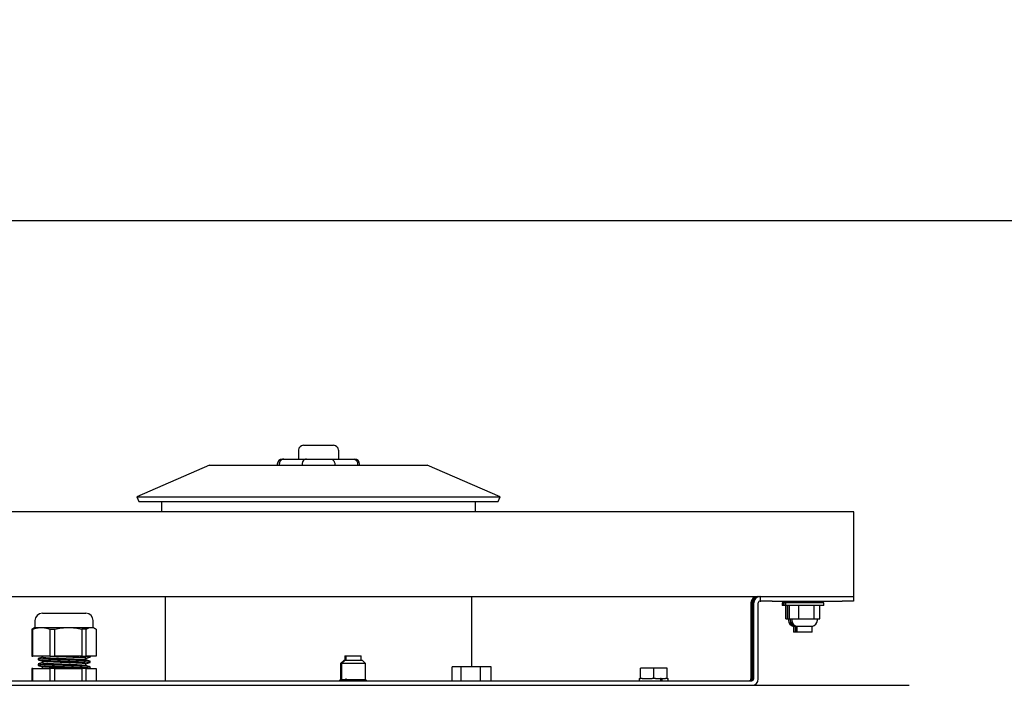
# Model space of a CAD drawing. Units: inches. Extents: x 0.3 to 16.7, y 0.3 to 10.7.
# Drawn here: x 2.1 to 2.5, y 6.8 to 7.2 of the extents above; entities that cross this region are included whole.
import ezdxf

# ---------------------------------------------------------------- set-up
doc = ezdxf.new("R2010")
doc.units = ezdxf.units.IN
doc.header["$MEASUREMENT"] = 0
doc.layers.add('FORMAT', color=7, linetype='Continuous')
doc.styles.add('SLDTEXTSTYLE0', font='TXT', dxfattribs={"width": 0.75})
doc.dimstyles.new('SLDDIMSTYLE0', dxfattribs={"dimtxt": 0.125, "dimasz": 0.13, "dimexe": 0, "dimexo": 0.0625, "dimgap": 0.03125, "dimtad": 0, "dimtih": 1, "dimtoh": 1, "dimlfac": 35, "dimrnd": 1e-09, "dimzin": 12, "dimdsep": 46, "dimtxsty": 'SLDTEXTSTYLE0', "dimsah": 1, "dimcen": 0.09, "dimadec": 0, "dimazin": 3, "dimtfac": 1, "dimtofl": 0, "dimtmove": 0, "dimatfit": 3, "dimfxl": 1, "dimfrac": 2, "dimtolj": 1, "dimtzin": 12, "dimarcsym": 0})
doc.dimstyles.new('SLDDIMSTYLE2', dxfattribs={"dimtxt": 0.18, "dimasz": 0.13, "dimexe": 0, "dimexo": 0.0625, "dimgap": 0, "dimtad": 0, "dimtih": 1, "dimtoh": 1, "dimdec": 0, "dimrnd": 1e-09, "dimzin": 0, "dimdsep": 46, "dimtxsty": 'Standard', "dimsah": 1, "dimcen": 0.09, "dimadec": 0, "dimazin": 0, "dimtfac": 0.13, "dimtdec": 0, "dimtofl": 0, "dimtmove": 0, "dimatfit": 3, "dimfxl": 1, "dimfrac": 2, "dimtolj": 1, "dimtzin": 0, "dimarcsym": 0})

# ---------------------------------------------------------------- blocks, each defined once
blk = doc.blocks.new('_D_3')
at = {"layer": 'FORMAT'}
for p, q in [((1.805905646, 7.0628996151), (3.5698491512, 7.0628996151)), ((3.4448491512, 7.0628996151), (3.4448491512, 5.9729654677)), ((3.4448491512, 4.3275935885), (3.4448491512, 5.7745279617)), ((2.8912811045, 4.3275935885), (3.5698491512, 4.3275935885))]:
    blk.add_line(p, q, dxfattribs=at)
for points in [[(3.4448491512, 7.0628996151), (3.4248491512, 6.9328996151), (3.4648491512, 6.9328996151)], [(3.4448491512, 4.3275935885), (3.4648491512, 4.4575935885), (3.4248491512, 4.4575935885)]]:
    blk.add_solid(points, dxfattribs=at)
at = {"layer": 'FORMAT', "insert": (3.2370366552, 5.9356614429), "char_height": 0.125, "attachment_point": 1, "style": 'SLDTEXTSTYLE0'}
blk.add_mtext('95.74', dxfattribs=at)

msp = doc.modelspace()

# ---------------------------------------------------------------- linework, layer by layer
at = {"color": 7, "linetype": 'Continuous', "lineweight": 25}
for p, q in [((2.1918027914, 6.9581432035), (2.2057313628, 6.9581432035)), ((2.1819159826, 6.9516896321), (2.182575727, 6.9516896321)), ((2.182575727, 6.9516896321), (2.1931404203, 6.9516896321)), ((2.1894813628, 6.955821775), (2.1894813628, 6.9516896321)), ((2.1931404203, 6.9516896321), (2.2043937339, 6.9516896321)), ((2.2043937339, 6.9516896321), (2.2149584273, 6.9516896321)), ((2.2080527914, 6.955821775), (2.2080527914, 6.9516896321)), ((2.2149584273, 6.9516896321), (2.2156181716, 6.9516896321)), ((2.1480591859, 6.9489039178), (2.1141337318, 6.934042617)), ((2.1480591859, 6.9489039178), (2.2494749684, 6.9489039178)), ((2.179594554, 6.9493682035), (2.179594554, 6.9489039178)), ((2.1805176583, 6.9493682035), (2.1805176583, 6.9489039178)), ((2.1911527503, 6.9493682035), (2.1911527503, 6.9489039178)), ((2.206381404, 6.9493682035), (2.206381404, 6.9489039178)), ((2.2170164959, 6.9493682035), (2.2170164959, 6.9489039178)), ((2.2179396002, 6.9489039178), (2.2179396002, 6.9493682035)), ((2.2834004225, 6.934042617), (2.2494749684, 6.9489039178)), ((2.1141337318, 6.934042617), (2.1150242145, 6.9320098185)), ((2.1141337318, 6.934042617), (2.2834004225, 6.934042617)), ((2.2825099398, 6.9320098185), (2.2834004225, 6.934042617)), ((2.1150242145, 6.9320098185), (2.2825099398, 6.9320098185)), ((2.1256560057, 6.9320098185), (2.1256560057, 6.927052551)), ((2.2718781486, 6.927052551), (2.2718781486, 6.9320098185)), ((2.4482506047, 6.927052551), (1.7139670574, 6.927052551)), ((2.4482506047, 6.8876824723), (2.4482506047, 6.927052551)), ((1.7139670574, 6.8876824723), (2.4482506047, 6.8876824723)), ((2.1273385057, 6.8876824723), (2.1273385057, 6.848396758)), ((2.2701956486, 6.8548339008), (2.2701956486, 6.8876824723)), ((2.4031145662, 6.8876824723), (2.4031145662, 6.8876749837)), ((2.4037678846, 6.8876824723), (2.4037678846, 6.8876536164)), ((2.4046251394, 6.8876824723), (2.4046251394, 6.8855481866)), ((2.4102221455, 6.8876824723), (2.4427493222, 6.8876824723)), ((2.4481076853, 6.8876824723), (2.4481076853, 6.8855481866)), ((2.4003071188, 6.8846624723), (2.4003071188, 6.8492824723)), ((2.4007478935, 6.8492824723), (2.4007478935, 6.8846624723)), ((2.4011643736, 6.8846624723), (2.4011643736, 6.8492824723)), ((2.4016051483, 6.8492824723), (2.4016051483, 6.8846624723)), ((2.4037394277, 6.8492824723), (2.4037394277, 6.8846624723)), ((2.4046251394, 6.8855481866), (2.4048376831, 6.8855481866)), ((2.4102221455, 6.8855481866), (2.4048376831, 6.8855481866)), ((2.4102221455, 6.8855481866), (2.4427493222, 6.8855481866)), ((2.4148098528, 6.8846624723), (2.4148098528, 6.8834624723)), ((2.4155352223, 6.8846624723), (2.4148098528, 6.8846624723)), ((2.4155352223, 6.8834624723), (2.4148098528, 6.8834624723)), ((2.4155352223, 6.8846624723), (2.4155352223, 6.8834624723)), ((2.415674049, 6.8846624723), (2.4155352223, 6.8846624723)), ((2.415674049, 6.8834624723), (2.4155352223, 6.8834624723)), ((2.415674049, 6.8846624723), (2.415674049, 6.8834624723)), ((2.4163994184, 6.8846624723), (2.415674049, 6.8846624723)), ((2.4163994184, 6.8834624723), (2.415674049, 6.8834624723)), ((2.4163994184, 6.8846624723), (2.4163994184, 6.8834624723)), ((2.4342279899, 6.8846624723), (2.4163994184, 6.8846624723)), ((2.4342279899, 6.8834624723), (2.4163994184, 6.8834624723)), ((2.416626758, 6.877176758), (2.416626758, 6.8834624723)), ((2.4173521275, 6.877176758), (2.4173521275, 6.8834624723)), ((2.4174909542, 6.877176758), (2.4174909542, 6.8834624723)), ((2.4182163237, 6.877176758), (2.4182163237, 6.8834624723)), ((2.4201527098, 6.8855481866), (2.4201527098, 6.8846624723)), ((2.4208780792, 6.8855481866), (2.4208780792, 6.8846624723)), ((2.4210169059, 6.8855481866), (2.4210169059, 6.8846624723)), ((2.4217422754, 6.8855481866), (2.4217422754, 6.8846624723)), ((2.4226802961, 6.877176758), (2.4226802961, 6.8834624723)), ((2.4288851325, 6.8846624723), (2.4288851325, 6.8855481866)), ((2.4297776764, 6.877176758), (2.4297776764, 6.8834624723)), ((2.4324110843, 6.877176758), (2.4324110843, 6.8834624723)), ((2.4342279899, 6.8834624723), (2.4342279899, 6.8846624723)), ((2.4481076853, 6.8855481866), (2.4427493222, 6.8855481866)), ((2.0666627943, 6.876396758), (2.0666627943, 6.8732539009)), ((2.0938056515, 6.8732539009), (2.0938056515, 6.876396758)), ((2.416626758, 6.877176758), (2.4173521275, 6.877176758)), ((2.4173521275, 6.877176758), (2.4174909542, 6.877176758)), ((2.4174909542, 6.877176758), (2.4182163237, 6.877176758)), ((2.4177859895, 6.877176758), (2.4177859895, 6.8765629247)), ((2.4182163237, 6.877176758), (2.4226802961, 6.877176758)), ((2.418511359, 6.877176758), (2.418511359, 6.8765629247)), ((2.4186501857, 6.877176758), (2.4186501857, 6.8765629247)), ((2.4193755552, 6.877176758), (2.4193755552, 6.8765629247)), ((2.4201527098, 6.8737481866), (2.4201527098, 6.8710253294)), ((2.4208780792, 6.8737481866), (2.4201527098, 6.8737481866)), ((2.4208780792, 6.8737481866), (2.4208780792, 6.8710253294)), ((2.4210169059, 6.8737481866), (2.4208780792, 6.8737481866)), ((2.4210169059, 6.8737481866), (2.4210169059, 6.8710253294)), ((2.4217422754, 6.8737481866), (2.4210169059, 6.8737481866)), ((2.4217422754, 6.8737481866), (2.4217422754, 6.8710253294)), ((2.4225175005, 6.8737481866), (2.4217422754, 6.8737481866)), ((2.4288851325, 6.8737481866), (2.4225175005, 6.8737481866)), ((2.4226802961, 6.877176758), (2.4297776764, 6.877176758)), ((2.4288851325, 6.8710253294), (2.4288851325, 6.8737481866)), ((2.4297776764, 6.877176758), (2.4324110843, 6.877176758)), ((2.4312518528, 6.8765629247), (2.4312518528, 6.877176758)), ((2.0656445221, 6.8726258637), (2.0652651263, 6.8724291148)), ((2.0652651263, 6.8724291148), (2.065634192, 6.8724291148)), ((2.0652651263, 6.8724291148), (2.0652651263, 6.8598253294)), ((2.0666627943, 6.8732539009), (2.0656271421, 6.8726559667)), ((2.065634192, 6.8598253294), (2.065634192, 6.8724291148)), ((2.0666627943, 6.8732539009), (2.0696086496, 6.8732539009)), ((2.0696086496, 6.8732539009), (2.0822331153, 6.8732539009)), ((2.0735831073, 6.8724291148), (2.0759140266, 6.8724291148)), ((2.0735831073, 6.8724291148), (2.0735831073, 6.8598253294)), ((2.0759140266, 6.8598253294), (2.0759140266, 6.8724291148)), ((2.0822331153, 6.8732539009), (2.0928586885, 6.8732539009)), ((2.0885522039, 6.8724291148), (2.0885522039, 6.8598253294)), ((2.0905140576, 6.8724291148), (2.0885522039, 6.8724291148)), ((2.0905140576, 6.8598253294), (2.0905140576, 6.8724291148)), ((2.0928586885, 6.8732539009), (2.0938056515, 6.8732539009)), ((2.0948413037, 6.8726559667), (2.0938056515, 6.8732539009)), ((2.0952033195, 6.8724291148), (2.0952033195, 6.8598253294)), ((2.4208780792, 6.8710253294), (2.4201527098, 6.8710253294)), ((2.4210169059, 6.8710253294), (2.4208780792, 6.8710253294)), ((2.4217422754, 6.8710253294), (2.4210169059, 6.8710253294)), ((2.4260263564, 6.8710253294), (2.4217422754, 6.8710253294)), ((2.4288851325, 6.8710253294), (2.4260263564, 6.8710253294)), ((2.0652651263, 6.8598253294), (2.065634192, 6.8598253294)), ((2.0735831073, 6.8598253294), (2.065634192, 6.8598253294)), ((2.0700913658, 6.8598253294), (2.0700913658, 6.8593701051)), ((2.0735831073, 6.8598253294), (2.0759140266, 6.8598253294)), ((2.0885522039, 6.8598253294), (2.0759140266, 6.8598253294)), ((2.0885522039, 6.8598253294), (2.0895657383, 6.8598253294)), ((2.0895657383, 6.8598253294), (2.0905140576, 6.8598253294)), ((2.0952033195, 6.8598253294), (2.0905140576, 6.8598253294)), ((2.09237708, 6.8594537932), (2.09237708, 6.8598253294)), ((2.2110727194, 6.8600624723), (2.2110727194, 6.8578910437)), ((2.2110727194, 6.8600624723), (2.2115377888, 6.8600624723)), ((2.2115377888, 6.8600624723), (2.2115377888, 6.8578910437)), ((2.2115377888, 6.8600624723), (2.218680646, 6.8600624723)), ((2.218680646, 6.8578910437), (2.218680646, 6.8600624723)), ((2.0680913658, 6.8587396194), (2.0680913658, 6.8581680789)), ((2.0680913658, 6.8561681909), (2.0680913658, 6.8555966503)), ((2.0700913658, 6.8575141287), (2.0700913658, 6.8567986765)), ((2.09037708, 6.8581101563), (2.09037708, 6.8588233076)), ((2.09037708, 6.8555386649), (2.09037708, 6.856251879)), ((2.0923336302, 6.8594207822), (2.0922940914, 6.8594113263)), ((2.09237708, 6.8568823646), (2.09237708, 6.8574539051)), ((2.210519148, 6.8578910437), (2.2090727194, 6.8564446151)), ((2.2090727194, 6.8564446151), (2.2090727194, 6.8487481866)), ((2.2095377888, 6.8564446151), (2.2090727194, 6.8564446151)), ((2.2109842174, 6.8578910437), (2.2095377888, 6.8564446151)), ((2.2095377888, 6.8564446151), (2.2095377888, 6.8487481866)), ((2.2194880843, 6.8564446151), (2.2095377888, 6.8564446151)), ((2.2109842174, 6.8578910437), (2.210519148, 6.8578910437)), ((2.2183512631, 6.8578910437), (2.2109842174, 6.8578910437)), ((2.2192342174, 6.8578910437), (2.2183512631, 6.8578910437)), ((2.220680646, 6.8564446151), (2.2192342174, 6.8578910437)), ((2.220680646, 6.8564446151), (2.2194880843, 6.8564446151)), ((2.220680646, 6.8487481866), (2.220680646, 6.8564446151)), ((2.0652651263, 6.8541110437), (2.0652651263, 6.848396758)), ((2.065634192, 6.8541110437), (2.0652651263, 6.8541110437)), ((2.065634192, 6.848396758), (2.065634192, 6.8541110437)), ((2.065634192, 6.8541110437), (2.0735831073, 6.8541110437)), ((2.0700913658, 6.8542528067), (2.0696606828, 6.8541160301)), ((2.0700913658, 6.8549427963), (2.0700913658, 6.8541110437)), ((2.0735831073, 6.8541110437), (2.0735831073, 6.848396758)), ((2.0759140266, 6.8541110437), (2.0735831073, 6.8541110437)), ((2.0759140266, 6.848396758), (2.0759140266, 6.8541110437)), ((2.0759140266, 6.8541110437), (2.0885522039, 6.8541110437)), ((2.0885522039, 6.8541110437), (2.0885522039, 6.848396758)), ((2.0895657383, 6.8541110437), (2.0885522039, 6.8541110437)), ((2.0905140576, 6.8541110437), (2.0895657383, 6.8541110437)), ((2.0905140576, 6.848396758), (2.0905140576, 6.8541110437)), ((2.0905140576, 6.8541110437), (2.0952033195, 6.8541110437)), ((2.0918085862, 6.8541110437), (2.0923131475, 6.854270994)), ((2.0923723061, 6.8542999562), (2.092289156, 6.8542712289)), ((2.09237708, 6.8543111603), (2.09237708, 6.8548829623)), ((2.0952033195, 6.8541110437), (2.0952033195, 6.848396758)), ((2.2611324874, 6.848396758), (2.2611324874, 6.8548339008)), ((2.2652291291, 6.8548339008), (2.2611324874, 6.8548339008)), ((2.2652291291, 6.848396758), (2.2652291291, 6.8548339008)), ((2.2742880019, 6.8548339008), (2.2652291291, 6.8548339008)), ((2.2742880019, 6.848396758), (2.2742880019, 6.8548339008)), ((2.2792502331, 6.8548339008), (2.2742880019, 6.8548339008)), ((2.2792502331, 6.848396758), (2.2792502331, 6.8548339008)), ((2.3488027914, 6.8494624723), (2.3488027914, 6.8543196151)), ((2.3550170771, 6.8543196151), (2.3488027914, 6.8543196151)), ((2.3550170771, 6.8494624723), (2.3550170771, 6.8543196151)), ((2.3612313629, 6.8543196151), (2.3550170771, 6.8543196151)), ((2.3612313629, 6.8494624723), (2.3612313629, 6.8543196151)), ((1.0377163603, 6.8462624723), (2.4740949317, 6.8462624723)), ((1.7610470387, 6.848396758), (2.4007194367, 6.848396758)), ((2.2115377888, 6.8487481866), (2.2090727194, 6.8487481866)), ((2.220680646, 6.8487481866), (2.2095377888, 6.8487481866)), ((2.2115377888, 6.849472002), (2.2115377888, 6.8484624723)), ((2.2202155766, 6.8487481866), (2.2186965887, 6.8487481866)), ((2.3482313626, 6.8494624723), (2.3482313626, 6.848396758)), ((2.3482313626, 6.8494624723), (2.3488027914, 6.8494624723)), ((2.3495495468, 6.8494624723), (2.3488027914, 6.8494624723)), ((2.3495495468, 6.8494624723), (2.3542703213, 6.8494624723)), ((2.3550170771, 6.8494624723), (2.3542703213, 6.8494624723)), ((2.3557638331, 6.8494624723), (2.3550170771, 6.8494624723)), ((2.3557638331, 6.8494624723), (2.3580991253, 6.8494624723)), ((2.3580991253, 6.8494624723), (2.3580991253, 6.848396758)), ((2.3584684224, 6.8494624723), (2.3580991253, 6.8494624723)), ((2.3584684224, 6.8494624723), (2.3587781028, 6.8494624723)), ((2.3587781028, 6.8494624723), (2.3587781028, 6.848396758)), ((2.3587781028, 6.8494624723), (2.3604846068, 6.8494624723)), ((2.3612313629, 6.8494624723), (2.3604846068, 6.8494624723)), ((2.3612313629, 6.8494624723), (2.3618027912, 6.8494624723)), ((2.3618027912, 6.848396758), (2.3618027912, 6.8494624723))]:
    msp.add_line(p, q, dxfattribs=at)
for centre, radius, start, end in [((2.1918027914, 6.955821775), 0.0023214285714288, 90, 180), ((2.2057313628, 6.955821775), 0.0023214285714284, 0, 90), ((2.1819159826, 6.9493682035), 0.0023214285714284, 90, 180), ((2.2156181716, 6.9493682035), 0.0023214285714293, 0, 90), ((2.4033271143, 6.8846624767), 0.0030199955437593, 90.0000845447, 180.0000845445), ((2.403767889, 6.8846624767), 0.0030199955437593, 90.0000845447, 180.0000845445), ((2.4041843691, 6.8846624767), 0.0030199955437602, 90.0000845448, 180.0000845445), ((2.4046251439, 6.8846624767), 0.0030199955437602, 90.0000845448, 180.0000845445), ((2.4046251407, 6.8846624736), 0.000885712978775, 90.0000845446, 180.0000845444), ((2.0700913658, 6.876396758), 0.0034285714285716, 90, 180), ((2.09037708, 6.876396758), 0.0034285714285716, 360, 90), ((2.4206431324, 6.8765629247), 0.0028571428571433, 180, 260.1163537938), ((2.4213685018, 6.8765629247), 0.0028571428571431, 180, 260.1163537938), ((2.4215073285, 6.8765629247), 0.0028571428571434, 180, 260.1163537938), ((2.422232698, 6.8765629247), 0.0028571428571434, 180, 260.1163537938), ((2.4283947099, 6.8765629247), 0.0028571428571434, 279.8836462062, 0), ((2.2090727194, 6.8478910437), 0.0008571428571427, 90.0000000004, 143.8429916682), ((2.2095377888, 6.8478910437), 0.0008571428571431, 90.0000000004, 143.8429917371), ((2.220680646, 6.8478910437), 0.0008571428571438, 36.1570082629, 89.9999999996), ((2.3994214058, 6.849282471), 0.000885712978775, 270.0000845446, 8.45444e-05), ((2.3998621805, 6.849282471), 0.0008857129787786, 270.000084545, 8.45443e-05), ((2.4002786606, 6.849282471), 0.000885712978775, 270.0000845448, 8.45445e-05), ((2.4007194322, 6.8492824678), 0.0030199955437602, 270.0000845448, 8.45445e-05), ((2.4007194354, 6.849282471), 0.0008857129787763, 270.0000845448, 8.45445e-05)]:
    msp.add_arc(centre, radius, start, end, dxfattribs=at)
for points, knots in [([(2.182575726982064, 6.951689632095051), (2.182565545128706, 6.951689576659665), (2.182412098725292, 6.951688741216429), (2.182028222299379, 6.951636608557433), (2.181458705810199, 6.951372283687212), (2.180938519693984, 6.950843989558832), (2.180585541472319, 6.950150124805335), (2.180540286270797, 6.949628846431527), (2.180517658346995, 6.949368203523627)], [0, 0, 0, 0, 0.0094776242390519, 0.1428332643598009, 0.3575207887602205, 0.5717974888371651, 0.7858956878181427, 1, 1, 1, 1]), ([(2.19314042034138, 6.951689632095123), (2.193114465130615, 6.951689255418787), (2.192967898578526, 6.951687128364134), (2.192600085883054, 6.951629606709381), (2.19206538939243, 6.951374522885775), (2.191561199496896, 6.950846056817379), (2.191218633293022, 6.950151314756168), (2.191174711281802, 6.949629240648979), (2.191152750270161, 6.949368203523701)], [0, 0, 0, 0, 0.0250339126364722, 0.14136407111618, 0.3560307762318979, 0.5706894459205493, 0.7853446640144677, 1, 1, 1, 1]), ([(2.204393733914128, 6.951689632095126), (2.204419689124893, 6.951689255418789), (2.204566255676982, 6.951687128364132), (2.204934068372455, 6.951629606709381), (2.205468764863077, 6.951374522885775), (2.205972954758613, 6.950846056817379), (2.206315520962486, 6.950151314756169), (2.206359442973706, 6.949629240648979), (2.206381403985346, 6.949368203523702)], [0, 0, 0, 0, 0.0250339126364822, 0.1413640711161915, 0.3560307762319935, 0.5706894459206503, 0.7853446640146198, 1, 1, 1, 1]), ([(2.214958427273444, 6.951689632095051), (2.214968609126803, 6.951689576659665), (2.215122055530216, 6.951688741216429), (2.21550593195613, 6.951636608557434), (2.216075448445309, 6.951372283687212), (2.216595634561524, 6.950843989558832), (2.216948612783189, 6.950150124805335), (2.216993867984711, 6.949628846431527), (2.217016495908513, 6.949368203523626)], [0, 0, 0, 0, 0.009477624239052, 0.1428332643598026, 0.3575207887602264, 0.5717974888373106, 0.7858956878182755, 1, 1, 1, 1]), ([(2.07014472129233, 6.879825329425643), (2.070132789683396, 6.879825329425644), (2.070094756773206, 6.879825329425649), (2.070602356755285, 6.879825329425659), (2.072091304959186, 6.879825329425671), (2.074604210641395, 6.879825329425681), (2.07703090977854, 6.879825329425685), (2.079073642626063, 6.879825329425687), (2.081158391403564, 6.879825329425687), (2.08379462932462, 6.879825329425686), (2.085460916627133, 6.879825329425682), (2.086544104769581, 6.87982532942568)], [0, 0, 0, 0, 0.0412849342502728, 0.1315988652722062, 0.2993696080221647, 0.467140350772127, 0.5574542817940484, 0.6496848040110902, 0.7419153262281236, 0.8322292572500516, 1, 1, 1, 1]), ([(2.086544104769581, 6.87982532942568), (2.087461174906545, 6.879825329425675), (2.088871919969985, 6.879825329425669), (2.089915960131743, 6.879825329425658), (2.090354887224818, 6.879825329425652), (2.090331902906283, 6.879825329425646), (2.090323724519398, 6.879825329425644)], [0, 0, 0, 0, 0.4181089940962058, 0.6431843930215746, 0.8730362148413171, 1, 1, 1, 1]), ([(2.065634191962932, 6.872429114755384), (2.066303468734685, 6.872668694873843), (2.067612883505638, 6.873137424342987), (2.068953337431499, 6.873215655651545), (2.069608649646661, 6.873253900854246)], [0, 0, 0, 0, 0.5111266396255818, 1, 1, 1, 1]), ([(2.069608649646661, 6.873253900854246), (2.07026394063041, 6.873215658093518), (2.071604383349654, 6.873137429899551), (2.072913809403413, 6.872668700398615), (2.0735831073304, 6.872429114755429)], [0, 0, 0, 0, 0.4888616084379719, 1, 1, 1, 1]), ([(2.07591402661496, 6.872429114755432), (2.076977111877901, 6.872668491639749), (2.079058976934962, 6.873137269063629), (2.081190187703843, 6.873215579112386), (2.082233115275437, 6.873253900854268)], [0, 0, 0, 0, 0.5106408118703407, 1, 1, 1, 1]), ([(2.082233115275437, 6.873253900854268), (2.083275028306552, 6.873215654708717), (2.085406239932924, 6.873137423006425), (2.087488119696661, 6.87266869144661), (2.088552203935913, 6.872429114755426)], [0, 0, 0, 0, 0.488882951942729, 1, 1, 1, 1]), ([(2.090514057557894, 6.872429114755419), (2.090908508767535, 6.872668491639732), (2.091680971916722, 6.873137269063603), (2.092471725837806, 6.873215579112355), (2.09285868853464, 6.873253900854233)], [0, 0, 0, 0, 0.5106408118701753, 1, 1, 1, 1]), ([(2.09285868853464, 6.873253900854233), (2.093245282021872, 6.873215654708677), (2.094036051030479, 6.873137423006378), (2.094808505078562, 6.872668691446554), (2.095203319511377, 6.872429114755366)], [0, 0, 0, 0, 0.4888829519426479, 0.9999999999999999, 0.9999999999999999, 0.9999999999999999, 0.9999999999999999]), ([(2.086544104769582, 6.859194731847921), (2.086029878310123, 6.859218702596624), (2.084973331778613, 6.859267953682271), (2.083343254090612, 6.859339496601499), (2.081831307138215, 6.859404578275319), (2.080504454116503, 6.859460093513341), (2.079321678065254, 6.859510117932681), (2.078243542830152, 6.859554625761048), (2.077308897520609, 6.859591489325574), (2.076382339031667, 6.859628684085895), (2.075357485346034, 6.859670404764186), (2.073957597251643, 6.859735647383358), (2.073042665213705, 6.859791056975034), (2.072476753028486, 6.859825329425673)], [0, 0, 0, 0, 0.1207475386244553, 0.248091848980547, 0.3330996935763839, 0.4181077210919048, 0.5031159317512556, 0.5597273592279753, 0.6271652202220419, 0.6876894104886405, 0.7482128745478456, 0.8442623096949794, 1, 1, 1, 1]), ([(2.087788306827217, 6.859825329425686), (2.088360881360443, 6.859801006030756), (2.089542409830712, 6.859750813816579), (2.090747545560906, 6.859677841564373), (2.091561439609205, 6.859611452683618), (2.092058725766117, 6.859554965195905), (2.09229813196861, 6.859504566046276), (2.092386789351389, 6.859470882518035), (2.092369100304562, 6.859456726656019), (2.092365434686211, 6.859453793203013)], [0, 0, 0, 0, 0.2099685626676903, 0.4332778009801963, 0.5816094511818216, 0.7299411160540733, 0.8782727955981231, 0.974775041380783, 1, 1, 1, 1]), ([(2.087788306827217, 6.857825329425687), (2.087163589739208, 6.857849653251943), (2.085874464381364, 6.857899846310255), (2.083882352120398, 6.85797281271233), (2.082032821980093, 6.858039217084811), (2.080414595165432, 6.858095652350443), (2.078982524780753, 6.858146224325782), (2.077673982521969, 6.858191185555558), (2.076540875128382, 6.858228353236783), (2.075412857337431, 6.858266347710411), (2.074189835022513, 6.858308576068599), (2.072986357035786, 6.858357021469258), (2.071762103502552, 6.858412757731083), (2.07062157196137, 6.858472117322266), (2.069636500749281, 6.858534224786458), (2.068953348038804, 6.858589627145458), (2.06848928448611, 6.858637816214381), (2.0682123850094, 6.858681776884483), (2.068075530739073, 6.858715058278555), (2.068106180213002, 6.858735205165489), (2.068112895634721, 6.858739619428601)], [0, 0, 0, 0, 0.0842022367585945, 0.1737542331980379, 0.2332385918955707, 0.292722956476319, 0.3522073269407683, 0.3909069180465955, 0.4387788395497698, 0.4812004994432801, 0.5236221581556519, 0.5887239122319629, 0.638801551242962, 0.7005389882659485, 0.7745384889699356, 0.8335122568832339, 0.877443560054126, 0.9339897432003053, 0.985536890019798, 1, 1, 1, 1]), ([(2.087788306827217, 6.855253900854257), (2.087163589736376, 6.855278224680613), (2.085874464378296, 6.85532841773891), (2.083882352117151, 6.855401384141007), (2.082032821980093, 6.855467788513423), (2.080414595165434, 6.855524223779051), (2.078982524783368, 6.855574795754272), (2.077673982524545, 6.855619756983998), (2.076540875130828, 6.855656924665268), (2.075412857337433, 6.855694919139034), (2.074189835021071, 6.855737147497209), (2.072986357033459, 6.855785592897869), (2.071762103500596, 6.855841329159714), (2.070621571966469, 6.855900688750583), (2.069636500758381, 6.855962796214467), (2.06895334804483, 6.856018198573455), (2.068489284487821, 6.85606638764266), (2.068212385005074, 6.856110348313875), (2.068075530736147, 6.856143629707687), (2.0681061802104, 6.856163776594669), (2.068112895631044, 6.856168190857037)], [0, 0, 0, 0, 0.0842022371248757, 0.1737542331979501, 0.2332385918954187, 0.2927229564760528, 0.3522073269403228, 0.3909069177578122, 0.4387788395490161, 0.4812004994425608, 0.5236221581547743, 0.5887239124076734, 0.6388015513743471, 0.700538988264654, 0.7745384880280362, 0.8335122559412248, 0.8774435600545991, 0.9339897431984826, 0.9855368924884704, 0.9999999999999999, 0.9999999999999999, 0.9999999999999999, 0.9999999999999999]), ([(2.06810301112548, 6.858168078917332), (2.068106587966976, 6.858157029472599), (2.068114183639614, 6.858133565205282), (2.06827111443023, 6.8580986329245), (2.068574655184151, 6.858056352840327), (2.06906481454893, 6.858007926827822), (2.069802325335498, 6.857952185501371), (2.070759792450021, 6.857892828867526), (2.071974747144139, 6.857830714594182), (2.073238530638641, 6.857775330582661), (2.074471505084797, 6.857727088594791), (2.075722815789019, 6.857683358997502), (2.077201908022515, 6.85763593203474), (2.078759684968792, 6.857582307686977), (2.080414528557994, 6.857525426153932), (2.082032853084624, 6.857468924886378), (2.083806119387882, 6.857403830292414), (2.085802339974916, 6.857330405880983), (2.087096912235697, 6.857280535317789), (2.087788306827217, 6.857253900854258)], [0, 0, 0, 0, 0.0377566135715805, 0.0801788049204243, 0.122600995088349, 0.1877035657798877, 0.2377818319033025, 0.2995200415992778, 0.3735204680541835, 0.4324949747865267, 0.476426829637882, 0.5329737211883043, 0.5845215163939618, 0.6477912788637169, 0.7072752024284589, 0.7667603122249689, 0.8262466278893366, 0.9072032165565102, 0.9999999999999999, 0.9999999999999999, 0.9999999999999999, 0.9999999999999999]), ([(2.06810301112613, 6.855596650345896), (2.068106587967355, 6.855585600901165), (2.068114183639416, 6.855562136633857), (2.068271114430285, 6.855527204353067), (2.068574655181111, 6.855484924269346), (2.069064814540067, 6.855436498257062), (2.06980232532247, 6.855380756930662), (2.070759792451083, 6.855321400295966), (2.071974747164461, 6.855259286021882), (2.073238530662444, 6.855203902010351), (2.074471505097677, 6.855155660022881), (2.075722815772451, 6.855111930426673), (2.077201908004479, 6.855064503463847), (2.078759684950892, 6.855010879115978), (2.080414528558842, 6.854953997583232), (2.082032853087383, 6.854897496311978), (2.083806123788781, 6.854832401566073), (2.085802344144057, 6.854758977098092), (2.087096916095992, 6.854709106579946), (2.087788306827217, 6.854682472282829)], [0, 0, 0, 0, 0.0377566135469467, 0.0801788048686256, 0.1226009950090447, 0.1877035641681074, 0.2377818306322582, 0.2995200414065878, 0.3735204693757939, 0.4324949760701149, 0.476426829327656, 0.5329737208436368, 0.5845215139941712, 0.6477912784412633, 0.707275202005293, 0.766760311802183, 0.8262466274680652, 0.9072037123097705, 0.9999999999999999, 0.9999999999999999, 0.9999999999999999, 0.9999999999999999]), ([(2.070091365763008, 6.859395836289413), (2.06977940801235, 6.859296703097427), (2.069129360960892, 6.859090132691607), (2.068479398501704, 6.858883945675227), (2.068141353197321, 6.858776707862139)], [0, 0, 0, 0, 0.4799002625413778, 0.9999999999999999, 0.9999999999999999, 0.9999999999999999, 0.9999999999999999]), ([(2.070091365763008, 6.856824453746775), (2.069781030241411, 6.856725831722009), (2.069132499695499, 6.85651973415628), (2.068484021901464, 6.856314034481758), (2.068145854386143, 6.856206766432681)], [0, 0, 0, 0, 0.4785210558760026, 1, 1, 1, 1]), ([(2.068153034405162, 6.858128855274765), (2.068488436319454, 6.858022568473571), (2.069158930512911, 6.857810092992647), (2.06982924792805, 6.857597332002026), (2.070164251858875, 6.857491000633373)], [0, 0, 0, 0, 0.5002309006771413, 1, 1, 1, 1]), ([(2.068160109438774, 6.855555287706379), (2.068495589097866, 6.855448983617284), (2.069166228651175, 6.85523647676361), (2.069836607381695, 6.855023673636381), (2.070171636926698, 6.854917322805656)], [0, 0, 0, 0, 0.5002384029335947, 1, 1, 1, 1]), ([(2.070101093143359, 6.859370105069952), (2.070104080762676, 6.859359055643735), (2.07011042515213, 6.859335591522071), (2.070241508318592, 6.859300659097407), (2.070495059590685, 6.859258378255976), (2.070904486537686, 6.859209952535428), (2.071520522115383, 6.859154211502369), (2.072320285654229, 6.859094855094433), (2.073335125398419, 6.85903274117181), (2.074390750774982, 6.858977357118541), (2.075420652999948, 6.858929115539626), (2.076465834388177, 6.858885384088399), (2.077701477009307, 6.858837962223589), (2.079223388279625, 6.858775181281693), (2.081066410810988, 6.858699696942611), (2.083006819180643, 6.858615312105808), (2.084884905492062, 6.858532400305265), (2.085966476547397, 6.858482550169189), (2.086544104769582, 6.858455927003437)], [0, 0, 0, 0, 0.0377620421202951, 0.0801899694362383, 0.1226178950446093, 0.1877310222133163, 0.2378183484784659, 0.299568157395613, 0.3735822433870812, 0.4325671482673026, 0.4765061645926004, 0.5330609366122707, 0.5846153786463171, 0.6478954725119219, 0.7370552333468297, 0.8262188536219871, 0.9071897365073929, 1, 1, 1, 1]), ([(2.070101093142414, 6.856798676498556), (2.070104080762128, 6.856787627072337), (2.07011042515242, 6.856764162950668), (2.07024150831852, 6.856729230526018), (2.070495059594307, 6.856686949683901), (2.070904486548214, 6.856638523963026), (2.071520522130858, 6.8565827829299), (2.072320285653202, 6.856523426523176), (2.073335125374871, 6.8564613126016), (2.074390750747405, 6.856405928548353), (2.075420652985034, 6.856357686968853), (2.076465834387839, 6.856313955516963), (2.077701477008948, 6.856266533652189), (2.079223388279255, 6.856203752710275), (2.081066410810986, 6.856128268371183), (2.083006819180688, 6.856043883534378), (2.084884905492105, 6.855960971733836), (2.085966476547438, 6.855911121597758), (2.086544104769583, 6.855884498432007)], [0, 0, 0, 0, 0.0377620421239692, 0.0801899694379772, 0.1226178950445535, 0.1877310243329302, 0.2378183500673139, 0.2995681573938093, 0.3735822412178205, 0.4325671460977811, 0.476506164594849, 0.533060936614284, 0.5846153785997493, 0.6478954725133583, 0.7370552333478892, 0.8262188536226701, 0.9071897365139651, 1, 1, 1, 1]), ([(2.086544104769582, 6.856623303276494), (2.086022278898429, 6.856647627250784), (2.084945457479418, 6.856697821344178), (2.083281473494827, 6.856770787001818), (2.081736583015499, 6.856837190894218), (2.080384885064261, 6.856893626267336), (2.079188697626706, 6.856944197725086), (2.078095682262326, 6.856989158874598), (2.077149195257542, 6.857026326939998), (2.076206964977695, 6.85706432151399), (2.075185366881628, 6.857106550687191), (2.074180099968293, 6.857154995618083), (2.073157554460037, 6.857210732162874), (2.072204597866609, 6.857270088868708), (2.071382988206204, 6.857332207417528), (2.070808862867983, 6.857387576853687), (2.070431355927096, 6.857435861097239), (2.070225979595235, 6.857468320823896), (2.070183769737882, 6.857487951844412), (2.070175956042926, 6.857491585848779)], [0, 0, 0, 0, 0.0889282882064852, 0.1835092715601889, 0.2463348466911549, 0.3091604307315457, 0.3719860236820792, 0.4128585528742852, 0.4634174118254679, 0.508219640377844, 0.5530218671274726, 0.6217787786611285, 0.6746690321104348, 0.7398744097358373, 0.8180303831892929, 0.8803161312066917, 0.9267140113841259, 0.9864336343343212, 1, 1, 1, 1]), ([(2.0903590961316, 6.85882330756719), (2.090354052777955, 6.858838002484997), (2.090339797703404, 6.858879537773542), (2.089954197015468, 6.858951114507534), (2.089171486966568, 6.859035310404605), (2.088052233578884, 6.859118268809705), (2.087069139532234, 6.859168112269492), (2.086544104769582, 6.859194731847921)], [0, 0, 0, 0, 0.121756186103128, 0.344144716418197, 0.5665428732216388, 0.7685063189493383, 1, 1, 1, 1]), ([(2.086544104769582, 6.858455927003437), (2.087022296766187, 6.85843160424845), (2.088009076864365, 6.858381412671168), (2.089016832890898, 6.858308429481849), (2.089693669715616, 6.858242072137101), (2.090103405279825, 6.858187573776484), (2.090230390055002, 6.85815190406479), (2.090290151971934, 6.858135117088996)], [0, 0, 0, 0, 0.2436303891972409, 0.5027470578297226, 0.6748657349133124, 0.846984436405556, 0.9999999999999999, 0.9999999999999999, 0.9999999999999999, 0.9999999999999999]), ([(2.090359096132225, 6.856251878995732), (2.090354052778316, 6.856266573913569), (2.090339797703018, 6.856308109202192), (2.089954197016108, 6.856379685935572), (2.089171487193986, 6.856463881810338), (2.088052233959874, 6.856546840206035), (2.08706913994456, 6.856596683672659), (2.086544104769582, 6.856623303276494)], [0, 0, 0, 0, 0.1217561861343831, 0.3441447164881729, 0.56654287332859, 0.7685061298289677, 1, 1, 1, 1]), ([(2.086544104769583, 6.855884498432007), (2.087022303191596, 6.855860175678573), (2.088009096546355, 6.855809984104626), (2.089016760203121, 6.855737000892115), (2.089693842273308, 6.855670643608948), (2.090106963329778, 6.855615587934665), (2.09023557103626, 6.855579360467024), (2.090297144759726, 6.85556201578267)], [0, 0, 0, 0, 0.2423982329812256, 0.5002044224733171, 0.6714526120484561, 0.8427008259085155, 1, 1, 1, 1]), ([(2.092355550180669, 6.857453905142752), (2.092350283235628, 6.857468580691317), (2.092338597089786, 6.857501142375455), (2.092051430811585, 6.857553889475827), (2.09156341675974, 6.857610282771488), (2.090780144487781, 6.857675408462881), (2.089594586155368, 6.857748821611203), (2.088417144995826, 6.857798693991624), (2.087788306827217, 6.857825329425687)], [0, 0, 0, 0, 0.1217072931545486, 0.2700406338876009, 0.4183769326925547, 0.5667162385353173, 0.7685953435214702, 0.9999999999999999, 0.9999999999999999, 0.9999999999999999, 0.9999999999999999]), ([(2.087788306827217, 6.857253900854258), (2.088360916383126, 6.85722957700643), (2.089542516049975, 6.857179383903304), (2.090747155277751, 6.857106417813348), (2.091562366808039, 6.857040012612154), (2.092055217535192, 6.856983580135508), (2.092309302635055, 6.856932998930059), (2.092389351367739, 6.856888062548452), (2.092384465768821, 6.856860533523493), (2.092313339266702, 6.856844370458677), (2.09230238463044, 6.856841881084242)], [0, 0, 0, 0, 0.1881638606581086, 0.38828264874769, 0.5212103128917537, 0.6541379901829301, 0.7870656806222638, 0.8735463345754142, 0.980524082200577, 1, 1, 1, 1]), ([(2.092354188917258, 6.854882962301913), (2.09236150312573, 6.854886358471687), (2.092417398331595, 6.85491231201258), (2.092205787807666, 6.854956944507286), (2.091795821904981, 6.855014914397245), (2.09126157703231, 6.855065211217278), (2.09049805412034, 6.855122138974125), (2.089396326425933, 6.855186270575254), (2.088351417090726, 6.855230217496006), (2.087788306827217, 6.855253900854257)], [0, 0, 0, 0, 0.0291381943249331, 0.2226741795066382, 0.3542594211600888, 0.4858456725862006, 0.6174329401113342, 0.7938314544189145, 0.9999999999999999, 0.9999999999999999, 0.9999999999999999, 0.9999999999999999]), ([(2.092322211555565, 6.857492603941505), (2.091984436099271, 6.857599747306944), (2.09130923371565, 6.857813923483412), (2.090634172704934, 6.858028448139199), (2.090296816427573, 6.858135655099947)], [0, 0, 0, 0, 0.500258092223243, 1, 1, 1, 1]), ([(2.092326583012981, 6.854919735959701), (2.091988913674253, 6.855026849567177), (2.091313908688877, 6.855240970930167), (2.090639012650968, 6.855455426238811), (2.090301731451124, 6.85556260088461)], [0, 0, 0, 0, 0.5002471774928148, 1, 1, 1, 1]), ([(2.090377080048722, 6.858800046169579), (2.090684011505569, 6.858897479586208), (2.091326454009542, 6.859101418826564), (2.091969142035832, 6.859305052059342), (2.092304781305249, 6.859411398072776)], [0, 0, 0, 0, 0.4777570832390629, 1, 1, 1, 1]), ([(2.090377080048722, 6.856228473187878), (2.09068622380845, 6.856326598942583), (2.091330956449921, 6.856531244435287), (2.091975819914294, 6.856735579010576), (2.092311476890482, 6.856841936913389)], [0, 0, 0, 0, 0.4794914044095157, 1, 1, 1, 1]), ([(2.085258043542438, 6.854111025082263), (2.084796871381786, 6.854131865548422), (2.083660577795581, 6.854183214892658), (2.081890257920818, 6.854259610575935), (2.080180140750891, 6.854331564809888), (2.078906566210383, 6.854384153085189), (2.077962992848195, 6.854422882025207), (2.077062946583698, 6.854458218564727), (2.076191587267532, 6.854492969620978), (2.075280213875954, 6.854531658872775), (2.074367794752039, 6.854574197415432), (2.073482716763619, 6.854621194567387), (2.072577577278626, 6.854674834063612), (2.071632779500457, 6.854739755855705), (2.070816129551879, 6.854811818306887), (2.070369738223199, 6.854873645942137), (2.070197434132381, 6.854905844454814), (2.070172323652951, 6.854917460820905), (2.070171982652422, 6.854917618571258)], [0, 0, 0, 0, 0.0779859669704111, 0.1921515686400855, 0.2716944719920608, 0.3357263759098246, 0.384232480824011, 0.4163435728078092, 0.4763822975741879, 0.5241582395819585, 0.56980363708078, 0.6381359630400721, 0.6935661629563691, 0.763146805283041, 0.8703294487132159, 0.9533853150323028, 0.9993669721731304, 1, 1, 1, 1]), ([(2.087788306827217, 6.854682472282829), (2.088314973520064, 6.854660260447277), (2.089374449399112, 6.85461557772039), (2.090495981219093, 6.854550941326509), (2.091290166998091, 6.854492298361172), (2.091819495587157, 6.854441447797027), (2.092163059757465, 6.854392016914497), (2.092352743496626, 6.854348123020509), (2.092359186938657, 6.854322752745648), (2.092362131142995, 6.854311160296624)], [0, 0, 0, 0, 0.1923516130750136, 0.3869466156044221, 0.5199936548157412, 0.653041710058275, 0.7860907876672522, 0.9022583849241576, 1, 1, 1, 1])]:
    msp.add_open_spline(points, degree=3, knots=knots, dxfattribs=at)

# ---------------------------------------------------------------- dimensions: what is measured, and where the dimension line sits
at = {"layer": 'FORMAT'}
dim = msp.add_linear_dim(base=(3.4448491512, 7.0628996151), p1=(2.8412811045, 4.3275935885), p2=(1.755905646, 7.0628996151), angle=90, dimstyle='SLDDIMSTYLE0', dxfattribs=at)
dim.commit()
dim.dimension.update_dxf_attribs({"geometry": '_D_3', "text_midpoint": (3.4448491512, 5.8737467147), "dimtype": 160})

# ---------------------------------------------------------------- leaders
msp.add_leader([(1.7791549207, 7.011163154), (2.4726913373, 7.6641751055)], dimstyle='SLDDIMSTYLE2', dxfattribs=at)

doc.saveas('drawing.dxf')
